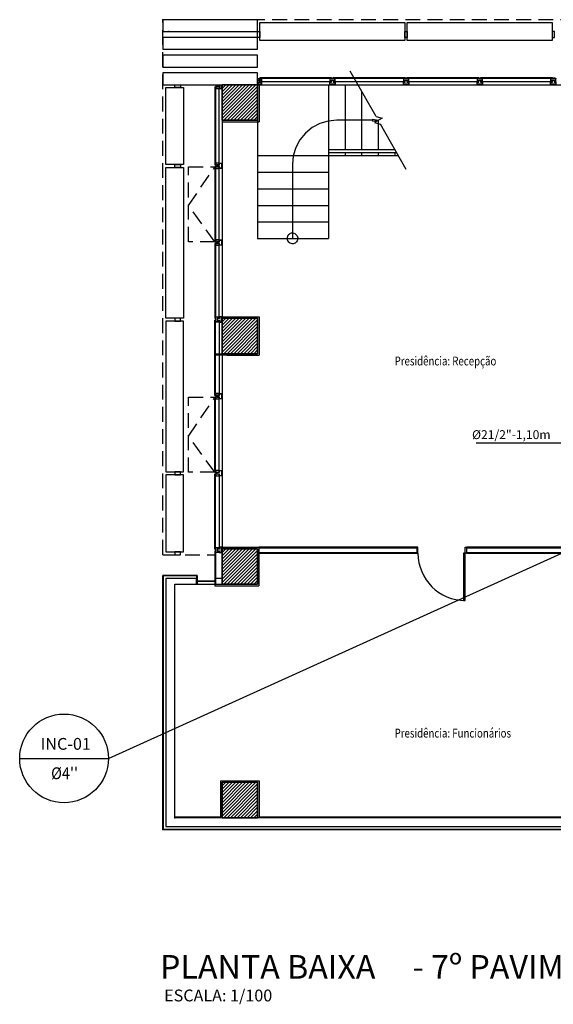
# Model space of a CAD drawing. Units: millimetres. Extents: x 376 to 819, y 34 to 227.
# Drawn here: x 376 to 386, y 109 to 125 of the extents above; entities that cross this region are included whole.
import ezdxf
from ezdxf.enums import TextEntityAlignment as Align

# ---------------------------------------------------------------- set-up
doc = ezdxf.new("R2010")
doc.units = ezdxf.units.MM
doc.linetypes.add('HIDDEN2', pattern=[0.1875, 0.125, -0.0625])
for name, color, linetype in [('BASE', 7, 'Continuous'), ('PENA-01', 1, 'Continuous'), ('PENA-02', 2, 'Continuous'), ('PENA-05', 5, 'Continuous'), ('PROJEÇÃO', 7, 'HIDDEN2'), ('TEXTO', 7, 'Continuous')]:
    doc.layers.add(name, color=color, linetype=linetype)
doc.styles.add('ROMANS', font='romans.shx')

# ---------------------------------------------------------------- blocks, each defined once
blk = doc.blocks.new('PV_MontanteCanto')
at = {"ltscale": 2}
for p, q in [((0.029, 0.112), (0.026, 0.099)), ((0.03, 0.113), (0.029, 0.112)), ((0.029, 0.112), (0.029, 0.106)), ((0.029, 0.106), (0.03, 0.105))]:
    blk.add_line(p, q, dxfattribs=at)
for points in [[(0, 0.099), (0.029, 0.099), (0.029, 0.061), (0, 0.061)], [(0.059, 0), (0, 0), (0, 0.037), (0.059, 0.037)], [(0.002, 0.097), (0.027, 0.097), (0.027, 0.063), (0.002, 0.063)], [(0.057, 0.002), (0.002, 0.002), (0.002, 0.035), (0.057, 0.035)], [(0.029, 0.099), (0.059, 0.099), (0.059, 0.04), (0.057, 0.04), (0.057, 0.037), (0.029, 0.037)], [(0.031, 0.097), (0.057, 0.097), (0.057, 0.042), (0.055, 0.042), (0.055, 0.039), (0.031, 0.039)], [(0.043, 0.105), (0.058, 0.105), (0.058, 0.099), (0.043, 0.099)]]:
    blk.add_lwpolyline(points, close=True, dxfattribs=at)
blk = doc.blocks.new('PV_MontanteCentroAcabamento')
at = {"ltscale": 2}
for p, q in [((0.005, 0.12), (0.006, 0.119)), ((0.006, 0.113), (0.005, 0.112)), ((0.006, 0.119), (0.006, 0.113)), ((0.006, 0.119), (0.009, 0.106)), ((0.035, 0.119), (0.032, 0.106)), ((0.036, 0.12), (0.035, 0.119)), ((0.035, 0.119), (0.035, 0.113)), ((0.035, 0.113), (0.036, 0.112))]:
    blk.add_line(p, q, dxfattribs=at)
for points in [[(0.065, 0.043), (0.065, 0.007), (-0.025, 0.007), (-0.025, 0.044), (-0.023, 0.044), (-0.023, 0.047), (0.004, 0.047), (0.004, 0.082), (0.037, 0.082), (0.037, 0.047), (0.063, 0.047), (0.063, 0.044), (0.065, 0.044)], [(-0.025, 0.007), (-0.025, -0.018), (0, -0.018), (0, 0.007)], [(-0.023, 0.112), (-0.008, 0.112), (-0.008, 0.105), (-0.023, 0.105)], [(0.063, 0.042), (0.063, 0.009), (-0.023, 0.009), (-0.023, 0.042), (-0.021, 0.042), (-0.021, 0.045), (0.006, 0.045), (0.006, 0.08), (0.035, 0.08), (0.035, 0.045), (0.061, 0.045), (0.061, 0.042)], [(-0.023, 0.005), (-0.023, -0.016), (-0.002, -0.016), (-0.002, 0.005)], [(-0.022, 0.049), (0.002, 0.049), (0.002, 0.084), (0.039, 0.084), (0.039, 0.049), (0.063, 0.049), (0.063, 0.103), (-0.022, 0.103)], [(0.049, 0.112), (0.064, 0.112), (0.064, 0.105), (0.049, 0.105)], [(0, -0.083), (0, -0.018), (-0.025, -0.018), (-0.025, -0.083)], [(-0.002, -0.081), (-0.002, -0.02), (-0.023, -0.02), (-0.023, -0.081)]]:
    blk.add_lwpolyline(points, close=True, dxfattribs=at)
blk.add_lwpolyline([(-0.024, 0.047), (0.004, 0.047), (0.004, 0.082), (0.037, 0.082), (0.037, 0.047), (0.065, 0.047), (0.065, 0.105), (-0.024, 0.105), (-0.024, 0.047)], dxfattribs=at)
blk = doc.blocks.new('PV_MontanteCentro')
at = {"ltscale": 2}
for p, q in [((0.03, 0.113), (0.031, 0.112)), ((0.031, 0.106), (0.03, 0.105)), ((0.031, 0.112), (0.031, 0.106)), ((0.031, 0.112), (0.033, 0.099)), ((0.059, 0.112), (0.057, 0.099)), ((0.06, 0.113), (0.059, 0.112)), ((0.059, 0.112), (0.059, 0.106)), ((0.059, 0.106), (0.06, 0.105))]:
    blk.add_line(p, q, dxfattribs=at)
blk.add_lwpolyline([(0, 0.04), (0.028, 0.04), (0.028, 0.075), (0.061, 0.075), (0.061, 0.04), (0.09, 0.04), (0.09, 0.098), (0, 0.098), (0, 0.04)], dxfattribs=at)
for points in [[(0.09, 0.036), (0.09, 0), (0, 0), (0, 0.037), (0.002, 0.037), (0.002, 0.04), (0.028, 0.04), (0.028, 0.075), (0.061, 0.075), (0.061, 0.04), (0.088, 0.04), (0.088, 0.037), (0.09, 0.037)], [(0.001, 0.105), (0.016, 0.105), (0.016, 0.098), (0.001, 0.098)], [(0.002, 0.042), (0.026, 0.042), (0.026, 0.077), (0.063, 0.077), (0.063, 0.042), (0.088, 0.042), (0.088, 0.096), (0.002, 0.096)], [(0.088, 0.035), (0.088, 0.002), (0.002, 0.002), (0.002, 0.035), (0.004, 0.035), (0.004, 0.038), (0.03, 0.038), (0.03, 0.073), (0.059, 0.073), (0.059, 0.038), (0.086, 0.038), (0.086, 0.035)], [(0.074, 0.105), (0.089, 0.105), (0.089, 0.098), (0.074, 0.098)]]:
    blk.add_lwpolyline(points, close=True, dxfattribs=at)

msp = doc.modelspace()

# ---------------------------------------------------------------- linework, layer by layer
at = {"layer": 'BASE', "ltscale": 2}
for p, q in [((378.908, 125.083), (379.008, 125.083)), ((380.544, 124.303), (381.758, 124.303)), ((380.544, 124.295), (381.758, 124.295)), ((381.789, 124.303), (383.003, 124.303)), ((381.789, 124.295), (383.003, 124.295)), ((382.511, 123.648), (382.074, 124.415)), ((383.034, 124.303), (384.248, 124.303)), ((383.034, 124.295), (384.248, 124.295)), ((384.279, 124.303), (385.493, 124.303)), ((384.279, 124.295), (385.493, 124.295)), ((379.788, 124.147), (379.788, 122.828)), ((379.796, 124.147), (379.796, 122.828)), ((379.861, 122.858), (379.861, 124.118)), ((380.508, 124.183), (386.709, 124.183)), ((380.508, 124.183), (380.508, 121.583)), ((380.533, 124.183), (380.533, 123.558)), ((381.729, 124.23), (380.574, 124.23)), ((381.708, 124.183), (381.708, 121.583)), ((382.974, 124.23), (381.819, 124.23)), ((381.988, 124.183), (381.988, 123.083)), ((384.219, 124.23), (383.064, 124.23)), ((385.464, 124.23), (384.309, 124.23)), ((382.268, 124.074), (382.268, 123.083)), ((382.613, 123.62), (382.483, 123.546)), ((382.511, 123.648), (382.613, 123.62)), ((379.908, 123.583), (379.908, 120.258)), ((379.908, 123.558), (380.533, 123.558)), ((380.508, 123.583), (380.508, 121.583)), ((382.483, 123.546), (382.586, 123.518)), ((382.548, 123.583), (382.548, 123.083)), ((383.023, 122.752), (382.586, 123.518)), ((382.828, 123.093), (382.828, 123.083)), ((382.891, 122.983), (380.508, 122.983)), ((382.834, 123.083), (381.708, 123.083)), ((382.862, 123.033), (381.708, 123.033)), ((381.988, 123.033), (381.988, 122.983)), ((382.268, 123.033), (382.268, 122.983)), ((382.548, 123.033), (382.548, 122.983)), ((382.828, 123.033), (382.828, 122.983)), ((379.788, 122.797), (379.788, 121.528)), ((379.796, 122.797), (379.796, 121.528)), ((379.861, 121.558), (379.861, 122.768)), ((380.508, 122.703), (381.708, 122.703)), ((380.508, 122.423), (381.708, 122.423)), ((380.508, 122.143), (381.708, 122.143)), ((380.508, 121.863), (381.708, 121.863)), ((379.788, 121.497), (379.788, 120.228)), ((379.796, 121.497), (379.796, 120.228)), ((379.861, 120.258), (379.861, 121.468)), ((380.508, 121.583), (381.708, 121.583)), ((379.991, 120.258), (380.533, 120.258)), ((380.533, 120.258), (380.533, 119.608)), ((379.788, 118.928), (379.788, 120.198)), ((379.796, 118.928), (379.796, 120.198)), ((379.861, 120.168), (379.861, 119.633)), ((379.861, 119.609), (379.861, 118.958)), ((379.908, 119.609), (379.908, 116.358)), ((379.991, 119.608), (380.533, 119.608)), ((379.788, 117.628), (379.788, 118.897)), ((379.796, 117.628), (379.796, 118.897)), ((379.861, 117.658), (379.861, 118.868)), ((379.788, 116.328), (379.788, 117.597)), ((379.796, 116.328), (379.796, 117.597)), ((379.861, 117.568), (379.861, 116.358)), ((379.788, 116.297), (379.788, 115.709)), ((379.796, 116.297), (379.796, 115.733)), ((379.991, 116.358), (380.528, 116.358)), ((380.528, 116.358), (380.528, 115.709)), ((379.488, 115.883), (378.908, 115.883)), ((378.908, 111.583), (378.908, 115.883)), ((379.478, 115.873), (378.918, 115.873)), ((378.918, 111.593), (378.918, 115.873)), ((379.478, 115.873), (379.478, 115.733)), ((379.488, 115.883), (379.488, 115.733)), ((379.788, 115.788), (379.488, 115.788)), ((379.788, 115.778), (379.488, 115.778)), ((379.478, 115.733), (379.796, 115.733)), ((379.788, 115.709), (380.528, 115.709)), ((379.883, 112.408), (380.533, 112.408)), ((379.883, 112.408), (379.883, 111.798)), ((380.533, 112.408), (380.533, 111.798)), ((379.108, 111.798), (379.883, 111.798)), ((380.533, 111.798), (386.708, 111.798)), ((378.918, 111.593), (386.708, 111.593)), ((378.908, 111.583), (386.708, 111.583))]:
    msp.add_line(p, q, dxfattribs=at)
at = {"layer": 'BASE'}
for p, q in [((379.908, 123.583), (379.908, 124.183)), ((379.908, 124.183), (380.508, 124.183)), ((379.908, 124.183, 3.8), (379.908, 123.583, 3.8)), ((380.508, 124.183, 3.8), (379.908, 124.183, 3.8)), ((379.908, 124.183), (379.908, 123.583)), ((379.908, 123.583, 3.8), (379.908, 124.183, 3.8)), ((379.908, 124.183, 3.8), (379.908, 124.183)), ((380.508, 124.183), (379.908, 124.183)), ((379.908, 124.183), (379.908, 124.183, 3.8)), ((379.908, 124.183, 3.8), (380.508, 124.183, 3.8)), ((380.508, 124.183), (379.908, 124.183)), ((379.908, 124.183), (379.908, 123.583)), ((380.508, 124.183), (380.508, 123.583)), ((380.508, 123.583, 3.8), (380.508, 124.183, 3.8)), ((380.508, 123.583), (380.508, 124.183)), ((380.508, 124.183), (380.508, 124.183, 3.8)), ((380.508, 124.183, 3.8), (380.508, 123.583, 3.8)), ((380.508, 124.183, 3.8), (380.508, 124.183)), ((380.508, 123.583), (380.508, 124.183)), ((380.508, 123.583), (379.908, 123.583)), ((379.908, 123.583, 3.8), (380.508, 123.583, 3.8)), ((379.908, 123.583), (379.908, 123.583, 3.8)), ((379.908, 123.583), (380.508, 123.583)), ((380.508, 123.583, 3.8), (379.908, 123.583, 3.8)), ((379.908, 123.583, 3.8), (379.908, 123.583)), ((379.908, 123.583), (380.508, 123.583)), ((380.508, 123.583), (380.508, 123.583, 3.8)), ((380.508, 123.583, 3.8), (380.508, 123.583)), ((379.908, 119.633), (379.908, 120.233)), ((379.908, 120.233), (380.508, 120.233)), ((379.908, 120.233, 3.8), (379.908, 119.633, 3.8)), ((380.508, 120.233, 3.8), (379.908, 120.233, 3.8)), ((379.908, 120.233), (379.908, 119.633)), ((379.908, 119.633, 3.8), (379.908, 120.233, 3.8)), ((379.908, 120.233, 3.8), (379.908, 120.233)), ((380.508, 120.233), (379.908, 120.233)), ((379.908, 120.233), (379.908, 120.233, 3.8)), ((379.908, 120.233, 3.8), (380.508, 120.233, 3.8)), ((380.508, 120.233), (379.908, 120.233)), ((379.908, 120.233), (379.908, 119.633)), ((380.508, 120.233), (380.508, 119.633)), ((380.508, 119.633, 3.8), (380.508, 120.233, 3.8)), ((380.508, 119.633), (380.508, 120.233)), ((380.508, 120.233), (380.508, 120.233, 3.8)), ((380.508, 120.233, 3.8), (380.508, 119.633, 3.8)), ((380.508, 120.233, 3.8), (380.508, 120.233)), ((380.508, 119.633), (380.508, 120.233)), ((380.508, 119.633), (379.908, 119.633)), ((379.908, 119.633, 3.8), (380.508, 119.633, 3.8)), ((379.908, 119.633), (379.908, 119.633, 3.8)), ((379.908, 119.633), (380.508, 119.633)), ((380.508, 119.633, 3.8), (379.908, 119.633, 3.8)), ((379.908, 119.633, 3.8), (379.908, 119.633)), ((379.908, 119.633), (380.508, 119.633)), ((380.508, 119.633), (380.508, 119.633, 3.8)), ((380.508, 119.633, 3.8), (380.508, 119.633)), ((379.908, 115.733), (379.908, 116.333)), ((379.908, 116.333), (380.508, 116.333)), ((379.908, 116.333, 3.8), (379.908, 115.733, 3.8)), ((380.508, 116.333, 3.8), (379.908, 116.333, 3.8)), ((379.908, 116.333), (379.908, 115.733)), ((379.908, 115.733, 3.8), (379.908, 116.333, 3.8)), ((379.908, 116.333, 3.8), (379.908, 116.333)), ((380.508, 116.333), (379.908, 116.333)), ((379.908, 116.333), (379.908, 116.333, 3.8)), ((379.908, 116.333, 3.8), (380.508, 116.333, 3.8)), ((380.508, 116.333), (379.908, 116.333)), ((379.908, 116.333), (379.908, 115.733)), ((380.508, 116.333), (380.508, 115.733)), ((380.508, 115.733, 3.8), (380.508, 116.333, 3.8)), ((380.508, 115.733), (380.508, 116.333)), ((380.508, 116.333), (380.508, 116.333, 3.8)), ((380.508, 116.333, 3.8), (380.508, 115.733, 3.8)), ((380.508, 116.333, 3.8), (380.508, 116.333)), ((380.508, 115.733), (380.508, 116.333)), ((380.508, 115.733), (379.908, 115.733)), ((379.908, 115.733, 3.8), (380.508, 115.733, 3.8)), ((379.908, 115.733), (379.908, 115.733, 3.8)), ((379.908, 115.733), (380.508, 115.733)), ((380.508, 115.733, 3.8), (379.908, 115.733, 3.8)), ((379.908, 115.733, 3.8), (379.908, 115.733)), ((379.908, 115.733), (380.508, 115.733)), ((380.508, 115.733), (380.508, 115.733, 3.8)), ((380.508, 115.733, 3.8), (380.508, 115.733)), ((379.908, 111.783), (379.908, 112.383)), ((379.908, 112.383), (380.508, 112.383)), ((379.908, 112.383, 3.8), (379.908, 111.783, 3.8)), ((380.508, 112.383, 3.8), (379.908, 112.383, 3.8)), ((379.908, 112.383), (379.908, 111.783)), ((379.908, 111.783, 3.8), (379.908, 112.383, 3.8)), ((379.908, 112.383, 3.8), (379.908, 112.383)), ((380.508, 112.383), (379.908, 112.383)), ((379.908, 112.383), (379.908, 112.383, 3.8)), ((379.908, 112.383, 3.8), (380.508, 112.383, 3.8)), ((380.508, 112.383), (379.908, 112.383)), ((379.908, 112.383), (379.908, 111.783)), ((380.508, 112.383), (380.508, 111.783)), ((380.508, 111.783, 3.8), (380.508, 112.383, 3.8)), ((380.508, 111.783), (380.508, 112.383)), ((380.508, 112.383), (380.508, 112.383, 3.8)), ((380.508, 112.383, 3.8), (380.508, 111.783, 3.8)), ((380.508, 112.383, 3.8), (380.508, 112.383)), ((380.508, 111.783), (380.508, 112.383)), ((380.508, 111.783), (379.908, 111.783)), ((379.908, 111.783, 3.8), (380.508, 111.783, 3.8)), ((379.908, 111.783), (379.908, 111.783, 3.8)), ((379.908, 111.783), (380.508, 111.783)), ((380.508, 111.783, 3.8), (379.908, 111.783, 3.8)), ((379.908, 111.783, 3.8), (379.908, 111.783)), ((379.908, 111.783), (380.508, 111.783)), ((380.508, 111.783), (380.508, 111.783, 3.8)), ((380.508, 111.783, 3.8), (380.508, 111.783))]:
    msp.add_line(p, q, dxfattribs=at)
at = {"layer": 'BASE', "linetype": 'Continuous', "lineweight": -3}
for p, q in [((382.458, 123.568), (382.458, 123.598)), ((382.458, 123.598), (382.548, 123.583)), ((381.432, 123.457), (381.318, 123.364)), ((381.561, 123.526), (381.432, 123.457)), ((381.702, 123.569), (381.561, 123.526)), ((381.848, 123.583), (381.702, 123.569)), ((382.458, 123.583), (381.848, 123.583)), ((382.458, 123.568), (382.548, 123.583)), ((381.318, 123.364), (381.225, 123.25)), ((381.155, 123.12), (381.113, 122.98)), ((381.225, 123.25), (381.155, 123.12)), ((381.113, 122.98), (381.098, 122.833)), ((381.098, 122.833), (381.098, 121.583)), ((381.01, 121.6), (381.008, 121.583)), ((381.015, 121.617), (381.01, 121.6)), ((381.022, 121.632), (381.015, 121.617)), ((381.033, 121.645), (381.022, 121.632)), ((381.046, 121.657), (381.033, 121.645)), ((381.061, 121.665), (381.046, 121.657)), ((381.077, 121.671), (381.061, 121.665)), ((381.094, 121.673), (381.077, 121.671)), ((381.111, 121.672), (381.094, 121.673)), ((381.128, 121.668), (381.111, 121.672)), ((381.143, 121.661), (381.128, 121.668)), ((381.157, 121.651), (381.143, 121.661)), ((381.157, 121.651), (381.169, 121.639)), ((381.169, 121.639), (381.178, 121.625)), ((381.178, 121.625), (381.185, 121.609)), ((381.185, 121.609), (381.188, 121.592)), ((381.188, 121.592), (381.188, 121.575)), ((381.008, 121.583), (381.01, 121.566)), ((381.01, 121.566), (381.015, 121.55)), ((381.015, 121.55), (381.022, 121.535)), ((381.022, 121.535), (381.033, 121.521)), ((381.046, 121.51), (381.033, 121.521)), ((381.061, 121.501), (381.046, 121.51)), ((381.077, 121.496), (381.061, 121.501)), ((381.094, 121.493), (381.077, 121.496)), ((381.111, 121.494), (381.094, 121.493)), ((381.128, 121.498), (381.111, 121.494)), ((381.143, 121.505), (381.128, 121.498)), ((381.157, 121.515), (381.143, 121.505)), ((381.169, 121.528), (381.157, 121.515)), ((381.178, 121.542), (381.169, 121.528)), ((381.185, 121.558), (381.178, 121.542)), ((381.188, 121.575), (381.185, 121.558))]:
    msp.add_line(p, q, dxfattribs=at)
at = {"layer": 'BASE', "ltscale": 2}
for points in [[(380.549, 125.083), (380.549, 124.983), (380.509, 124.983), (380.509, 125.083)], [(380.549, 125.233), (382.999, 125.233), (382.999, 124.933), (380.549, 124.933)], [(383.039, 125.083), (383.039, 124.983), (382.999, 124.983), (382.999, 125.083)], [(383.039, 125.233), (385.489, 125.233), (385.489, 124.933), (383.039, 124.933)], [(385.489, 125.083), (385.489, 124.983), (385.529, 124.983), (385.529, 125.083)], [(378.958, 122.834), (378.958, 124.134), (379.258, 124.134), (379.258, 122.834)], [(379.108, 124.184), (379.208, 124.184), (379.208, 124.134), (379.108, 124.134)], [(378.958, 120.234), (378.958, 122.784), (379.258, 122.784), (379.258, 120.234)], [(379.108, 122.834), (379.208, 122.834), (379.208, 122.784), (379.108, 122.784)], [(378.958, 120.184), (378.958, 117.633), (379.258, 117.633), (379.258, 120.184)], [(379.108, 120.184), (379.208, 120.184), (379.208, 120.234), (379.108, 120.234)], [(379.796, 119.609), (379.796, 119.633), (379.991, 119.633), (379.991, 119.609)], [(379.798, 119.611), (379.798, 119.631), (379.989, 119.631), (379.989, 119.611)], [(379.108, 117.583), (379.208, 117.583), (379.208, 117.633), (379.108, 117.633)], [(378.958, 117.583), (378.958, 116.283), (379.258, 116.283), (379.258, 117.583)], [(379.108, 116.233), (379.208, 116.233), (379.208, 116.283), (379.108, 116.283)]]:
    msp.add_lwpolyline(points, close=True, dxfattribs=at)
at = {"layer": 'BASE'}
for points in [[(378.908, 125.283, 0), (378.908, 125.083, 0)], [(380.508, 125.283, 0), (378.908, 125.283, 0)], [(380.508, 125.083, 0), (380.508, 125.283, 0)], [(378.908, 125.083, 0), (380.508, 125.083, 0)], [(378.908, 124.983, 0), (378.908, 124.783, 0)], [(380.508, 124.983, 0), (378.908, 124.983, 0)], [(380.508, 124.783, 0), (380.508, 124.983, 0)], [(378.908, 124.783, 0), (380.508, 124.783, 0)], [(378.908, 124.683, 0), (378.908, 124.483, 0)], [(380.508, 124.683, 0), (378.908, 124.683, 0)], [(380.508, 124.483, 0), (380.508, 124.683, 0)], [(378.908, 124.483, 0), (380.508, 124.483, 0)], [(378.908, 124.383, 0), (378.908, 124.183, 0)], [(380.508, 124.383, 0), (378.908, 124.383, 0)], [(380.508, 124.183, 0), (380.508, 124.383, 0)], [(378.908, 124.183, 0), (380.508, 124.183, 0)], [(379.908, 124.178, 0), (379.914, 124.183, 0)], [(379.908, 124.121, 0), (379.97, 124.183, 0)], [(379.908, 124.065, 0), (380.027, 124.183, 0)], [(379.908, 124.008, 0), (380.084, 124.183, 0)], [(379.908, 123.952, 0), (380.14, 124.183, 0)], [(379.908, 123.895, 0), (380.197, 124.183, 0)], [(379.908, 123.838, 0), (380.253, 124.183, 0)], [(379.908, 123.782, 0), (380.31, 124.183, 0)], [(379.908, 123.725, 0), (380.366, 124.183, 0)], [(379.908, 123.669, 0), (380.423, 124.183, 0)], [(379.908, 123.612, 0), (380.48, 124.183, 0)], [(379.936, 123.583, 0), (380.508, 124.156, 0)], [(379.993, 123.583, 0), (380.508, 124.099, 0)], [(380.049, 123.583, 0), (380.508, 124.042, 0)], [(380.106, 123.583, 0), (380.508, 123.986, 0)], [(380.162, 123.583, 0), (380.508, 123.929, 0)], [(380.219, 123.583, 0), (380.508, 123.873, 0)], [(380.276, 123.583, 0), (380.508, 123.816, 0)], [(380.332, 123.583, 0), (380.508, 123.76, 0)], [(380.389, 123.583, 0), (380.508, 123.703, 0)], [(380.445, 123.583, 0), (380.508, 123.646, 0)], [(380.502, 123.583, 0), (380.508, 123.59, 0)], [(379.908, 120.228, 0), (379.914, 120.233, 0)], [(379.908, 120.171, 0), (379.97, 120.233, 0)], [(379.908, 120.115, 0), (380.027, 120.233, 0)], [(379.908, 120.058, 0), (380.084, 120.233, 0)], [(379.908, 120.002, 0), (380.14, 120.233, 0)], [(379.908, 119.945, 0), (380.197, 120.233, 0)], [(379.908, 119.888, 0), (380.253, 120.233, 0)], [(379.908, 119.832, 0), (380.31, 120.233, 0)], [(379.908, 119.775, 0), (380.366, 120.233, 0)], [(379.908, 119.719, 0), (380.423, 120.233, 0)], [(379.908, 119.662, 0), (380.48, 120.233, 0)], [(379.936, 119.633, 0), (380.508, 120.206, 0)], [(379.993, 119.633, 0), (380.508, 120.149, 0)], [(380.049, 119.633, 0), (380.508, 120.092, 0)], [(380.106, 119.633, 0), (380.508, 120.036, 0)], [(380.162, 119.633, 0), (380.508, 119.979, 0)], [(380.219, 119.633, 0), (380.508, 119.923, 0)], [(380.276, 119.633, 0), (380.508, 119.866, 0)], [(380.332, 119.633, 0), (380.508, 119.81, 0)], [(380.389, 119.633, 0), (380.508, 119.753, 0)], [(380.445, 119.633, 0), (380.508, 119.696, 0)], [(380.502, 119.633, 0), (380.508, 119.64, 0)], [(379.908, 116.328, 0), (379.914, 116.333, 0)], [(379.908, 116.271, 0), (379.97, 116.333, 0)], [(379.908, 116.215, 0), (380.027, 116.333, 0)], [(379.908, 116.158, 0), (380.084, 116.333, 0)], [(379.908, 116.102, 0), (380.14, 116.333, 0)], [(379.908, 116.045, 0), (380.197, 116.333, 0)], [(379.908, 115.988, 0), (380.253, 116.333, 0)], [(379.908, 115.932, 0), (380.31, 116.333, 0)], [(379.908, 115.875, 0), (380.366, 116.333, 0)], [(379.908, 115.819, 0), (380.423, 116.333, 0)], [(379.908, 115.762, 0), (380.48, 116.333, 0)], [(379.936, 115.733, 0), (380.508, 116.306, 0)], [(380.528, 116.358, 0), (380.528, 116.352, 0)], [(383.201, 116.358, 0), (380.528, 116.358, 0)], [(380.528, 116.352, 0), (383.201, 116.352, 0)], [(380.528, 116.264, 0), (380.528, 116.258, 0)], [(383.201, 116.264, 0), (380.528, 116.264, 0)], [(380.528, 116.258, 0), (383.201, 116.258, 0)], [(383.201, 116.352, 0), (383.201, 116.358, 0)], [(383.221, 116.358, 0), (383.201, 116.358, 0), (383.201, 116.258, 0), (383.221, 116.258, 0), (383.221, 116.358, 0)], [(383.201, 116.258, 0), (383.201, 116.264, 0)], [(384.021, 116.258, 0), (383.991, 116.258, 0), (383.991, 115.458, 0), (384.021, 115.458, 0), (384.021, 116.258, 0)], [(384.021, 116.358, 0), (384.041, 116.358, 0), (384.041, 116.258, 0), (384.021, 116.258, 0), (384.021, 116.358, 0)], [(384.041, 116.358, 0), (384.041, 116.352, 0)], [(386.713, 116.358, 0), (384.041, 116.358, 0)], [(384.041, 116.352, 0), (386.713, 116.352, 0)], [(384.041, 116.264, 0), (384.041, 116.258, 0)], [(386.713, 116.264, 0), (384.041, 116.264, 0)], [(384.041, 116.258, 0), (386.713, 116.258, 0)], [(379.993, 115.733, 0), (380.508, 116.249, 0)], [(380.049, 115.733, 0), (380.508, 116.192, 0)], [(380.106, 115.733, 0), (380.508, 116.136, 0)], [(380.162, 115.733, 0), (380.508, 116.079, 0)], [(380.219, 115.733, 0), (380.508, 116.023, 0)], [(380.276, 115.733, 0), (380.508, 115.966, 0)], [(379.478, 115.833, 0), (378.958, 115.833, 0)], [(378.958, 115.833, 0), (378.958, 111.633, 0)], [(379.478, 115.733, 0), (379.478, 115.833, 0)], [(379.908, 115.833, 0), (379.796, 115.833, 0)], [(379.796, 115.833, 0), (379.796, 115.733, 0)], [(379.908, 115.733, 0), (379.908, 115.833, 0)], [(380.332, 115.733, 0), (380.508, 115.91, 0)], [(380.389, 115.733, 0), (380.508, 115.853, 0)], [(380.445, 115.733, 0), (380.508, 115.796, 0)], [(379.108, 115.733, 0), (379.478, 115.733, 0)], [(379.108, 111.783, 0), (379.108, 115.733, 0)], [(379.796, 115.733, 0), (379.908, 115.733, 0)], [(380.502, 115.733, 0), (380.508, 115.74, 0)], [(379.908, 112.378, 0), (379.914, 112.383, 0)], [(379.908, 112.321, 0), (379.97, 112.383, 0)], [(379.908, 112.265, 0), (380.027, 112.383, 0)], [(379.908, 112.208, 0), (380.084, 112.383, 0)], [(379.908, 112.152, 0), (380.14, 112.383, 0)], [(379.908, 112.095, 0), (380.197, 112.383, 0)], [(379.908, 112.038, 0), (380.253, 112.383, 0)], [(379.908, 111.982, 0), (380.31, 112.383, 0)], [(379.908, 111.925, 0), (380.366, 112.383, 0)], [(379.908, 111.869, 0), (380.423, 112.383, 0)], [(379.908, 111.812, 0), (380.48, 112.383, 0)], [(379.936, 111.783, 0), (380.508, 112.356, 0)], [(379.993, 111.783, 0), (380.508, 112.299, 0)], [(380.049, 111.783, 0), (380.508, 112.242, 0)], [(380.106, 111.783, 0), (380.508, 112.186, 0)], [(380.162, 111.783, 0), (380.508, 112.129, 0)], [(380.219, 111.783, 0), (380.508, 112.073, 0)], [(380.276, 111.783, 0), (380.508, 112.016, 0)], [(380.332, 111.783, 0), (380.508, 111.96, 0)], [(386.708, 111.783, 0), (379.108, 111.783, 0)], [(380.389, 111.783, 0), (380.508, 111.903, 0)], [(380.445, 111.783, 0), (380.508, 111.846, 0)], [(380.502, 111.783, 0), (380.508, 111.79, 0)], [(378.958, 111.633, 0), (386.708, 111.633, 0)]]:
    msp.add_polyline3d(points, dxfattribs=at)
msp.add_arc((384.021, 116.258), 0.8, 180, 270, dxfattribs=at)
for p in [(378.908, 125.283), (379.008, 125.083), (379.008, 125.083), (379.008, 125.083), (379.008, 125.083), (379.008, 125.083), (379.008, 125.083), (379.008, 125.083), (379.008, 125.083), (379.008, 125.083), (379.008, 125.083), (379.008, 125.083), (379.008, 125.083), (379.108, 111.783), (378.908, 111.583), (378.908, 111.583), (378.908, 111.583), (378.908, 111.583)]:
    msp.add_point(p, dxfattribs=at)
at = {"layer": 'PENA-01'}
for p, q in [((384.206, 118.127), (385.728, 118.127)), ((377.986, 112.787), (387.02, 116.878)), ((376.486, 112.787), (377.986, 112.787))]:
    msp.add_line(p, q, dxfattribs=at)
msp.add_circle((377.236, 112.787), 0.75, dxfattribs=at)
at = {"layer": 'PROJEÇÃO', "ltscale": 2}
for p, q in [((378.908, 116.233), (378.908, 125.283)), ((387.758, 125.283), (378.908, 125.283)), ((379.338, 122.138), (379.788, 122.797)), ((379.788, 121.528), (379.338, 122.138)), ((379.338, 118.238), (379.788, 118.897)), ((379.788, 117.628), (379.338, 118.238)), ((378.908, 116.233), (379.808, 116.233))]:
    msp.add_line(p, q, dxfattribs=at)
for points in [[(379.788, 121.528), (379.338, 121.528), (379.338, 122.797), (379.788, 122.797)], [(379.788, 117.628), (379.338, 117.628), (379.338, 118.897), (379.788, 118.897)]]:
    msp.add_lwpolyline(points, close=True, dxfattribs=at)

# ---------------------------------------------------------------- block references
at = {"layer": 'BASE', "ltscale": 2}
for name, p in [('PV_MontanteCanto', (380.515, 124.19)), ('PV_MontanteCentro', (381.729, 124.19)), ('PV_MontanteCentro', (382.974, 124.19)), ('PV_MontanteCentro', (384.219, 124.19)), ('PV_MontanteCentro', (385.464, 124.19))]:
    msp.add_blockref(name, p, dxfattribs=at)
at = {"layer": 'BASE', "ltscale": 2, "xscale": -1, "rotation": 90}
msp.add_blockref('PV_MontanteCanto', (379.901, 124.177), dxfattribs=at)
at = {"layer": 'BASE', "ltscale": 2, "rotation": 90}
for p in [(379.901, 122.768), (379.901, 121.468), (379.901, 118.868), (379.901, 117.568)]:
    msp.add_blockref('PV_MontanteCentro', p, dxfattribs=at)
at = {"layer": 'BASE', "xscale": -1, "rotation": 90}
for p in [(379.908, 120.233), (379.908, 116.333)]:
    msp.add_blockref('PV_MontanteCentroAcabamento', p, dxfattribs=at)

# ---------------------------------------------------------------- texts
at = {"layer": 'PENA-02', "style": 'ROMANS'}
for s, height, p in [('Ø21/2"-1,10m', 0.15, (384.135, 118.189, 3.636)), ('- 7º PAVIMENTO', 0.4, (383.131, 109.061)), ('ESCALA: 1/100', 0.2, (378.929, 108.677))]:
    msp.add_text(s, height=height, dxfattribs=at).set_placement(p)
msp.add_text('INC-01', height=0.2, dxfattribs=at).set_placement((377.265, 112.933), align=Align.CENTER)
at = {"layer": 'PENA-02', "style": 'ROMANS', "width": 0.9}
msp.add_text("Ø4''", height=0.2, dxfattribs=at).set_placement((377.245, 112.436), align=Align.CENTER)
at = {"layer": 'PENA-05', "style": 'ROMANS'}
msp.add_text('PLANTA BAIXA', height=0.4, dxfattribs=at).set_placement((378.858, 109.061))
at = {"layer": 'TEXTO', "ltscale": 2, "style": 'ROMANS', "width": 0.8}
for s, p in [('Presidência: Recepção', (382.826, 119.51)), ('Presidência: Funcionários', (382.826, 113.215))]:
    msp.add_text(s, height=0.15, dxfattribs=at).set_placement(p, align=Align.MIDDLE_LEFT)

doc.saveas('drawing.dxf')
